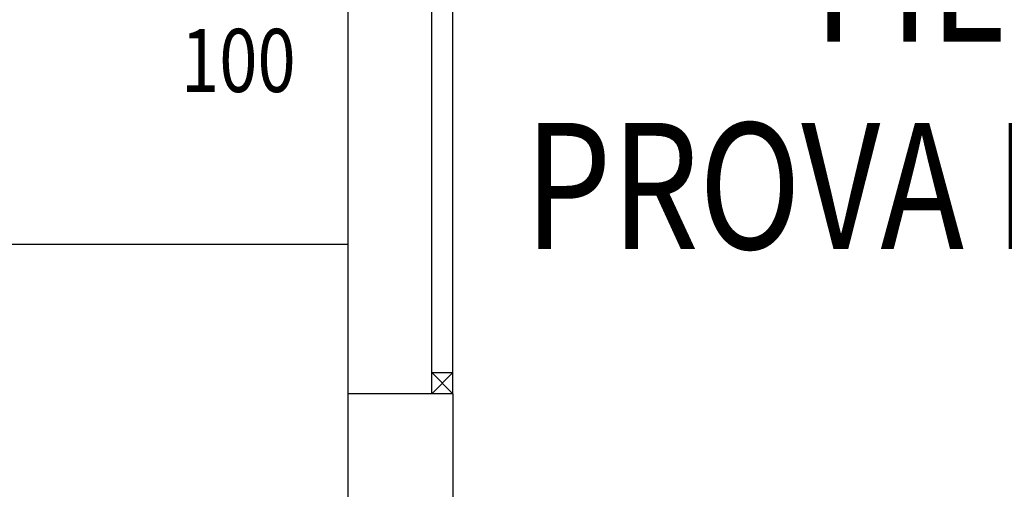
# Model space of a CAD drawing. Units: millimetres. Extents: x -8275 to -8168, y -13426 to -13308.
# Drawn here: x -8260 to -8258, y -13324 to -13323 of the extents above; entities that cross this region are included whole.
import ezdxf
from ezdxf.enums import TextEntityAlignment as Align

# ---------------------------------------------------------------- set-up
doc = ezdxf.new("R2010")
doc.units = ezdxf.units.MM
for name, color, linetype in [('02 APE-PILASTRI', 2, 'Continuous'), ('INFISSI_ESTERNI', 8, 'Continuous'), ('QUOTE', 3, 'Continuous'), ('TESTI', 6, 'Continuous')]:
    doc.layers.add(name, color=color, linetype=linetype)
doc.styles.add('ROMANS', font='ROMANS.shx', dxfattribs={"width": 0.8, "oblique": 15})
doc.dimstyles.new('MICHELE', dxfattribs={"dimscale": 0.015, "dimtxt": 15, "dimasz": 15, "dimexe": 1, "dimexo": 10, "dimgap": 5, "dimtad": 1, "dimdec": 0, "dimlfac": 100, "dimdsep": 46, "dimtxsty": 'ROMANS', "dimcen": 0, "dimse1": 1, "dimse2": 1, "dimclrd": 4, "dimclre": 4, "dimclrt": 4, "dimadec": 0, "dimazin": 0, "dimtfac": 1, "dimtdec": 0, "dimtix": 1, "dimtofl": 0, "dimtmove": 1, "dimatfit": 1, "dimfxl": 1, "dimtolj": 1, "dimtzin": 0, "dimarcsym": 0})

# ---------------------------------------------------------------- blocks, each defined once
blk = doc.blocks.new('*D574')
at = {"layer": 'DEFPOINTS', "color": 0, "transparency": 16777216}
for p in [(-8258.9556, -13321.5607), (-8260.0669, -13326.0207), (-8258.9556, -13326.0207)]:
    blk.add_point(p, dxfattribs=at)
at = {"layer": 'QUOTE', "color": 4, "lineweight": -2, "transparency": 16777216}
blk.add_line((-8260.0669, -13321.7857), (-8260.0669, -13325.7957), dxfattribs=at)
at = {"layer": 'QUOTE', "color": 4, "transparency": 16777216}
for points in [[(-8260.1044, -13321.7857), (-8260.0294, -13321.7857), (-8260.0669, -13321.5607)], [(-8260.1044, -13325.7957), (-8260.0294, -13325.7957), (-8260.0669, -13326.0207)]]:
    blk.add_solid(points, dxfattribs=at)
at = {"layer": 'QUOTE', "color": 4, "transparency": 16777216, "insert": (-8260.2544, -13323.7907), "char_height": 0.225, "attachment_point": 5, "rotation": 90, "style": 'ROMANS'}
blk.add_mtext('\\A1;446', dxfattribs=at)

msp = doc.modelspace()

# ---------------------------------------------------------------- linework, layer by layer
at = {"layer": '02 APE-PILASTRI', "linetype": 'Continuous', "ltscale": 5}
for p, q in [((-8259.2056, -13323.7207), (-8259.2056, -13331.7607)), ((-8258.9556, -13323.7207), (-8259.2056, -13323.7207)), ((-8258.9556, -13323.7207), (-8258.9556, -13331.4607))]:
    msp.add_line(p, q, dxfattribs=at)
at = {"layer": 'INFISSI_ESTERNI', "color": 8, "linetype": 'Continuous'}
for p, q in [((-8259.2056, -13321.8107), (-8259.2056, -13323.7207)), ((-8259.0056, -13323.7207), (-8259.0056, -13322.7657)), ((-8258.9556, -13323.7207), (-8258.9556, -13322.7657)), ((-8258.9556, -13323.6707), (-8259.0056, -13323.7207)), ((-8258.9556, -13323.7207), (-8259.0056, -13323.6707)), ((-8259.0056, -13323.6707), (-8258.9556, -13323.6707))]:
    msp.add_line(p, q, dxfattribs=at)
at = {"layer": 'TESTI', "linetype": 'Continuous'}
msp.add_line((-8266.3293, -13323.3653), (-8259.2056, -13323.3653), dxfattribs=at)

# ---------------------------------------------------------------- texts
at = {"layer": 'QUOTE', "style": 'ROMANS', "oblique": 15, "width": 0.8}
msp.add_text('100', height=0.15, dxfattribs=at).set_placement((-8259.4656, -13323.0037), align=Align.CENTER)
at = {"layer": 'TESTI', "linetype": 'Continuous', "style": 'ROMANS', "oblique": 15, "width": 0.8}
for s, p in [('FILTRO A', (-8258.0981, -13322.8838)), ('PROVA DI FUMO', (-8258.7855, -13323.377))]:
    msp.add_text(s, height=0.3, dxfattribs=at).set_placement(p)

# ---------------------------------------------------------------- dimensions: what is measured, and where the dimension line sits
at = {"layer": 'QUOTE'}
dim = msp.add_linear_dim(base=(-8260.0669, -13326.0207), p1=(-8258.9556, -13321.5607), p2=(-8258.9556, -13326.0207), angle=90, dimstyle='MICHELE', dxfattribs=at)
dim.commit()
dim.dimension.update_dxf_attribs({"geometry": '*D574', "text_midpoint": (-8260.2544, -13323.7907)})

doc.saveas('drawing.dxf')
